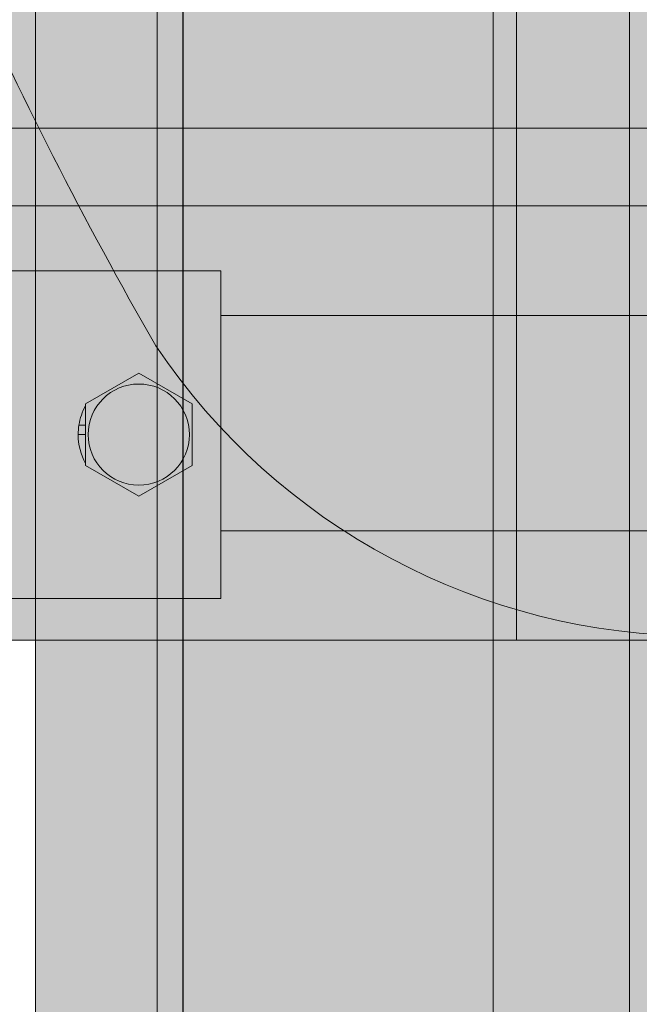
# Model space of a CAD drawing. Units: millimetres. Extents: x -6413 to 14587, y 11952 to 41652.
# Drawn here: x -299 to -223, y 32116 to 32236 of the extents above; entities that cross this region are included whole.
import ezdxf

# ---------------------------------------------------------------- set-up
doc = ezdxf.new("R2010")
doc.units = ezdxf.units.MM
doc.linetypes.add('DIVIDE2', pattern=[15.875, 6.35, -3.175, 0, -3.175, 0, -3.175])
doc.linetypes.add('HIDDEN2', pattern=[0.1875, 0.125, -0.0625])
doc.layers.get('0').update_dxf_attribs({"lineweight": 0})
doc.layers.add('1-Default', color=7, linetype='Continuous', lineweight=0)
for name, color, linetype, lineweight, true_color in [('710-C-Medical-Equipment-General', 5, 'Continuous', 13, 0x0000ff), ('712-C-Medical-Equipment-Outline', 5, 'DIVIDE2', 13, 0x0000ff), ('730-C-Medical-Equipment-Support-General', 5, 'Continuous', 13, 0x0000ff)]:
    doc.layers.add(name, color=color, linetype=linetype, lineweight=lineweight, true_color=true_color)
doc.layers.add('799-Planning-Utilities', color=7, linetype='Continuous', true_color=0xbfff7f)

# ---------------------------------------------------------------- blocks, each defined once
blk = doc.blocks.new('B7120274-1(CSM3 Wagon)')
at = {"layer": '710-C-Medical-Equipment-General', "true_color": 0xc8d2ff}
h = blk.add_hatch(dxfattribs=at)
h.set_pattern_fill('DOTS', color=254, scale=6, style=0)
h.set_pattern_definition([(0, (-26176.62486776696, -4180.244395056579), (4.762499999999999, 9.524999999999999), [0, -9.524999999999999])])
h.paths.add_polyline_path([(323.2202412264196, -3.637978807091713e-12), (-323.2202412264196, 3.637978807091713e-12), (-323.2202412264196, -862.9777162674072, 0.2443562294508326), (-288.7785819949859, -928.7318554248905, 0.0457355004797575), (-232.0000000006003, -957.1748366523088, 0.1814821630099584), (191.9999999959946, -972.1920926161747, 0.05125305931026794), (287.8167575217922, -929.3877667083443, 0.2499052659464364), (323.2202412233564, -862.9777163144054), (323.2202412219449, -238.00000000001), (345.7499999976826, -238.00000000001), (345.7499999976826, -232.8149545762308), (348.5565141512961, -232.8149545762308), (345.3499999976812, -251.0000000000109), (345.3499999976812, -291.0000000000091), (354.549621853399, -343.1736481776843, 0.3639702342661597), (355.5344296064031, -344.00000000001), (401.3499999976812, -344.00000000001, 0.4142135623730951), (402.3499999976812, -343.00000000001), (402.3499999976812, -288.50000000001), (430.3499999976812, -288.50000000001, 0.4142135623730951), (432.3499999976812, -286.50000000001), (432.3499999976812, -255.50000000001, 0.4142135623730952), (430.3499999976812, -253.50000000001), (402.3499999976812, -253.50000000001), (402.3499999976812, -199.0000000000109, 0.4142135623731248), (401.3499999976812, -198.0000000000109), (355.5344296064031, -198.0000000000109, 0.3639702342662492), (354.5496218533917, -198.826351822343), (352.0177967637319, -213.1850454237829), (345.7499999976826, -213.1850454237829), (345.7499999976826, -208.0000000000109), (323.2202412264196, -208.0000000000109)])
at = {"layer": '710-C-Medical-Equipment-General'}
blk.add_lwpolyline([(323.2202412219449, -238.00000000001), (323.2202412233564, -862.9777163144054, -0.2499052659464241), (287.8167575217958, -929.3877667083425, -0.05125305931027747), (191.99999999598, -972.1920926161797, -0.1814821630099507), (-232.0000000005966, -957.1748366523098, -0.04573550047976273), (-288.7785819949895, -928.7318554248877, -0.2443562294508068), (-323.2202412264196, -862.97771626741), (-323.2202412264196, 3.637978807091713e-12)], format="xyb", dxfattribs=at)
blk.add_lwpolyline([(323.2202412219449, -238.00000000001), (323.2202412233564, -862.9777163144054, -0.2499052659464241), (287.8167575217958, -929.3877667083425, -0.05125305931027747), (191.99999999598, -972.1920926161797, -0.1814821630099507), (-232.0000000005966, -957.1748366523098, -0.04573550047976273), (-288.7785819949895, -928.7318554248877, -0.2443562294508068), (-323.2202412264196, -862.97771626741), (-323.2202412264196, 3.637978807091713e-12)], format="xyb", dxfattribs=at)
blk = doc.blocks.new('B7120279-1(CSM3 X-Ray Head Move)')
at = {"layer": '710-C-Medical-Equipment-General', "true_color": 0xc8d2ff}
h = blk.add_hatch(color=254, dxfattribs=at)
h.dxf.hatch_style = 1
edge = h.paths.add_edge_path()
edge.add_arc((97.48502468721604, -528.6684719620607), 0.9818111198275544, 268.624089663748, 360.0538540751833)
edge.add_line((98.4668353733432, -528.66754912756), (98.4668353733432, -528.3500001887187))
edge.add_line((98.4668353733432, -528.3500001887187), (202.0387057757289, -528.3499999999985))
edge.add_line((202.0387057757289, -528.3499999999985), (202.0387057757289, -528.6674524064329))
edge.add_arc((203.0385534708876, -528.6499999999992), 1.000000000002224, 180.999999999791, 270)
edge.add_line((203.0385534708876, -529.6500000000015), (216.9614465291143, -529.6500000000015))
edge.add_arc((216.9614465291156, -528.6500000000026), 0.9999999999988631, 269.9999999999251, 358.9977002884985)
edge.add_line((217.9612935229688, -528.6674925378502), (217.9668481192002, -528.3500002224191))
edge.add_line((217.9668481192002, -528.3500002224191), (301.5331646272462, -528.3500002224209))
edge.add_line((301.5331646272462, -528.3500002224209), (301.5387057757307, -528.6674524064401))
edge.add_arc((302.5385534708876, -528.650000000001), 1.0000000000005, 181.0000000001055, 270)
edge.add_line((302.5385534708876, -529.6500000000015), (316.4614465291143, -529.6500000000015))
edge.add_arc((316.4614465291265, -528.6500000000134), 0.9999999999880629, 269.9999999992965, 359.0000000003837)
edge.add_line((317.4612942242711, -528.6674524064438), (317.4668353727066, -528.3500002250657))
edge.add_line((317.4668353727066, -528.3500002250657), (321.5331646273044, -528.3500002257424))
edge.add_line((321.5331646273044, -528.3500002257424), (321.5387057757307, -528.6674524064401))
edge.add_arc((322.5204112029245, -528.6684617060055), 0.9817059460283155, 179.9410937503437, 271.0589062497656)
edge.add_line((322.5385534708876, -529.6500000000015), (336.4614465291143, -529.6500000000015))
edge.add_arc((336.4614465291137, -528.6500000000004), 1.000000000001023, 270.0000000000326, 359.0000000000709)
edge.add_line((337.4612942242711, -528.6674524064365), (337.4668353726502, -528.3500002283872))
edge.add_line((337.4668353726502, -528.3500002283872), (341.5387057757816, -528.3500002290621))
edge.add_line((341.5387057757816, -528.3500002290621), (341.5387057757307, -528.6674524064401))
edge.add_arc((342.5385534708876, -528.650000000001), 1.0000000000005, 181.0000000001055, 270)
edge.add_line((342.5385534708876, -529.6500000000015), (356.4614465291143, -529.6500000000015))
edge.add_arc((356.4840282931279, -528.6674524064383), 0.9828070561827932, 268.6834103047868, 360)
edge.add_line((357.4668353493107, -528.6674524064383), (357.4668353493107, -528.3500015655245))
edge.add_line((357.4668353493107, -528.3500015655245), (411.4226907074881, -528.3499999998276))
edge.add_arc((411.7118487266533, -523.0992883911827), 5.258667583828241, 266.8478908283917, 295.1683996290514)
edge.add_arc((411.7575255074718, -523.2408764122519), 5.111131101870465, 295.3799807112342, 324.6842855895744)
edge.add_arc((391.1731133771385, -508.3698352620848), 30.50515865217707, 324.2429122275383, 341.1685837385498)
edge.add_arc((393.4932776182359, -509.1950647683373), 28.04283415630935, 341.2342576520489, 359.6780375756352)
edge.add_arc((421.0356751349984, -509.3500003397676), 0.5000008873994993, 359.6969250933756, 450.0000259228217)
edge.add_line((421.0356749087787, -508.8499994523681), (419.8334311329636, -508.8499999963096))
edge.add_line((419.8334311329636, -508.8499999963096), (419.8211717493868, -508.3499999999985))
edge.add_line((419.8211717493868, -508.3499999999985), (421.0286066488115, -508.3500014094388))
edge.add_arc((420.9946496757266, -507.816619211093), 0.534462015051919, 273.6427333020702, 357.7251886134913)
edge.add_arc((393.4217900209989, -508.5186229416236), 28.11514412538071, 1.387514952851598, 19.26422023404282)
edge.add_arc((391.0772879179643, -509.3773063627163), 30.61169446743934, 19.33364812369641, 35.75238047333727)
edge.add_arc((411.7507663959626, -494.4702558231712), 5.124231040053819, 35.54393133312686, 64.60334000074002)
edge.add_arc((411.7109314789798, -494.6070023041048), 5.264895655967546, 64.84997200443777, 93.1378180130941)
edge.add_line((411.4227422305921, -489.3500000000022), (363.5003326071201, -489.3500005915812))
edge.add_line((363.5003326071201, -489.3500005915812), (363.5, -374.0080892467813))
edge.add_arc((318.348104480623, -365.1727352451754), 46.0082291479082, 348.928223900304, 358.3468778916403)
edge.add_line((364.3371848975767, -366.5), (474.5, -366.5))
edge.add_line((474.5, -366.5), (474.5, -364.7000000000007))
edge.add_arc((474.7999999999993, -364.7000000000007), 0.2999999999992724, 180, 270)
edge.add_line((474.7999999999993, -365), (475.2000000000007, -365))
edge.add_arc((475.1999999999983, -365.2999999999999), 0.2999999999998977, 1.1942802302655764e-10, 89.9999999995332, ccw=False)
edge.add_line((475.4999999999982, -365.2999999999993), (475.5, -366.2000000000007))
edge.add_arc((475.7999999999993, -366.2000000000007), 0.2999999999992724, 180, 270)
edge.add_line((475.7999999999993, -366.5), (476.183563353381, -366.5))
edge.add_arc((476.1835633537035, -364.4919650631398), 2.008034936860156, 269.9999999907988, 307.6767006856242)
edge.add_arc((476.1835633524968, -364.4919650615773), 2.008034938834363, 307.6767006856251, 345.3534013475779)
edge.add_arc((139.5000004568599, -276.5000000886772), 349.9999995355652, 345.3534013475783, 352.6767006810871)
edge.add_arc((139.4999995358639, -276.4999999703123), 350.0000004641361, 352.6767006810869, 359.9999999951401)
edge.add_arc((139.5000004638843, -276.4999999703131), 349.9999995361157, 359.9999999951402, 367.3232993286375)
edge.add_arc((139.4999995437381, -276.5000000885664), 350.0000004638295, 7.323299328637417, 14.64659864269711)
edge.add_arc((476.1835633533614, -188.5080349378449), 2.008034937850015, 14.64659864272353, 33.48494898600942)
edge.add_arc((476.1835633533797, -188.5080349378344), 2.008034937828931, 33.48494898604662, 89.99999999918417)
edge.add_line((476.1835633534083, -186.5000000000055), (475.7999999999993, -186.5))
edge.add_arc((475.7999999999993, -186.7999999999993), 0.2999999999992724, 90, 180)
edge.add_line((475.5, -186.7999999999993), (475.5, -187.7000000000007))
edge.add_arc((475.2000000000007, -187.7000000000007), 0.2999999999992724, -90, 0, ccw=False)
edge.add_line((475.2000000000007, -188), (474.7999999999993, -188))
edge.add_arc((474.7999999999975, -188.2999999999975), 0.2999999999974534, 89.9999999996526, 180.0000000003474)
edge.add_line((474.5, -188.2999999999993), (474.5, -182.6000012841596))
edge.add_arc((473.7999999999993, -182.6000000000033), 0.7000000000019055, 359.9998948903817, 450)
edge.add_line((473.7999999999993, -181.9000000000015), (464.0881634903544, -181.9000000000015))
edge.add_line((464.0881634903544, -181.9000000000015), (464, -181.4000000000015))
edge.add_line((464, -181.4000000000015), (449, -181.4000000000015))
edge.add_line((449, -181.4000000000015), (448.9118365096456, -181.9000000000015))
edge.add_line((448.9118365096456, -181.9000000000015), (409, -181.9500000000007))
edge.add_line((409, -181.9500000000007), (409, -175.5))
edge.add_line((409, -175.5), (451.4995506184805, -175.5))
edge.add_arc((451.4995503482987, -174.9999993477264), 0.5000006522736432, 270.0000309605101, 359.9999252550522)
edge.add_line((451.999551000572, -175), (451.999551000572, -113.1124732283097))
edge.add_arc((446.4764349659494, -113.0121535281859), 5.524027043212008, 358.9594164961323, 385.0526169332098)
edge.add_arc((445.9881758259093, -113.119922565384), 6.012975528347397, 24.01275615196084, 47.95158422241199)
edge.add_arc((404.9417858896036, -155.1799241387343), 64.77822305029618, 45.90783772868722, 89.21039610477581)
edge.add_line((405.8344784866131, -90.40785236793818), (353.8144751938198, -89.52934435000134))
edge.add_arc((262.5900653986358, -214.0428928081221), 154.3551641251839, 53.77176294467778, 56.45777547006217)
edge.add_arc((311.5180233160539, -139.5264922106909), 65.21329906203053, 56.11185317150174, 60.86989891681908)
edge.add_arc((338.4463092104004, -91.29273818495523), 9.971866605266525, 61.11343450314241, 68.62566982722832)
edge.add_arc((341.5817492104297, -83.2850134086474), 1.372178936500314, 68.6795191429603, 84.16542396053183)
edge.add_arc((341.6982330445737, -82.07213272976497), 0.1539189838680439, 81.40340384497956, 134.0293021415314)
edge.add_line((341.5912553237213, -81.96146737458912), (336.5318802443744, -89.23739987178851))
edge.add_line((336.5318802443744, -89.23739987178851), (288.7671920398898, -88.43053973210408))
edge.add_arc((288.8161034602715, -85.43168541167081), 2.999253167411019, 210.2564720855125, 269.06558665379464, ccw=False)
edge.add_arc((2596141.104411029, 1498647.199708927), 2997443.341101207, 209.9999082387985, 210.0002752837532, ccw=False)
edge.add_arc((271.4024487645918, -73.2871614561129), 6.009257347098155, 29.65991363958713, 58.19431279746904)
edge.add_arc((271.4187086039815, -73.26835053907243), 5.984702755359348, 58.23169007224391, 86.5197771329041)
edge.add_arc((243.1301211488376, -456.4551380126031), 390.213773221221, 85.78920381287945, 87.9937358314933)
edge.add_line((256.791021584886, -66.48056369932965), (256.846997275672, -64.34293831014111))
edge.add_arc((262.8449412255287, -64.50000000000368), 6.000000000003676, 90.00000000000051, 178.4999999998544, ccw=False)
edge.add_line((262.8449412255286, -58.5), (273, -58.5))
edge.add_line((273, -58.5), (273, -57.5))
edge.add_arc((273, -55.5), 2, 270, 360)
edge.add_line((275, -55.5), (275, 54.5))
edge.add_arc((273, 54.5), 2, 0, 90)
edge.add_line((273, 56.5), (273, 57.5))
edge.add_line((273, 57.5), (273, 59.5))
edge.add_line((273, 59.5), (274.9825462644112, 59.50000000001455))
edge.add_line((274.9825462644112, 59.50000000001455), (274.6501637351466, 97.58726535498317))
edge.add_arc((264.6505445044004, 97.49999999989456), 10.00000000010545, 0.5000000005956633, 90)
edge.add_line((264.6505445044004, 107.5), (113.3494554947392, 107.5))
edge.add_arc((113.3494555673208, 97.49999992753852), 10.00000007246148, 90.0000004158616, 179.4999999999982)
edge.add_line((103.3498362642204, 97.58726528315492), (103.0174537355815, 59.5))
edge.add_line((103.0174537355815, 59.5), (105.0000049835799, 59.5))
edge.add_line((105.0000049835799, 59.5), (105.0000049835799, 57.49986478404207))
edge.add_arc((104.9997668650831, 55.50009793073787), 1.999766867480959, 89.99317761227887, 180.0028058360493)
edge.add_line((103, 55.5), (103, 52))
edge.add_line((103, 52), (102, 52))
edge.add_line((102, 52), (101.9999992531011, 55.50000009407813))
edge.add_arc((100.0001394162446, 55.50884058254223), 1.999879376689574, 359.7467225606713, 450.0039942221056)
edge.add_line((100, 57.50871995437228), (28.2842712474594, 57.50000000001819))
edge.add_arc((28.28174172563778, 77.48569086367752), 19.98569102373587, 249.94277254117532, 270.00725173449246, ccw=False)
edge.add_arc((-1.209595978934885e-09, 3.174626783675194e-09), 62.49999999745324, 69.95002427385124, 152.0902173129236)
edge.add_arc((-77.35160368603567, 40.98337658997288), 25.03803733859849, 303.69137369930934, 332.0681763084225, ccw=False)
edge.add_arc((-52.38346704695925, 3.500165277456823), 19.99971786074448, 123.6391594340998, 172.8564916616869)
edge.add_arc((-11.35501140235822, 0.1332319965209838), 61.15376593094086, 174.5069001270804, 179.0292385614988)
edge.add_line((-72.5, 1.169309662798696), (-72.49956895880132, -0.2324876044494886))
edge.add_arc((-0.02113883461602484, 0.01747769147913214), 72.47886116596742, 180.1976022338468, 183.8225842401551)
edge.add_arc((-52.38608388746201, -3.48133038678934), 19.99715837007734, 183.8225842208022, 236.3487411490614)
edge.add_arc((-77.31913197917729, -40.93584480073959), 24.99725836276401, 27.91770133335848, 56.348741179963724, ccw=False)
edge.add_arc((0.001391614309184774, 0.03385515390888116), 62.50691115586419, 207.9177016455262, 290.0463700330254)
edge.add_arc((28.28425893286284, -77.47744347481436), 20.00322154836811, 90.00000159309599, 110.0463700328244, ccw=False)
edge.add_line((28.28425837667783, -57.47422192644626), (101.0000004068934, -57.5))
edge.add_arc((101.0000000000018, -56.50000000000182), 0.9999999999982637, 270.0000233131723, 360.0000114036937)
edge.add_line((102, -56.49999980096982), (101.9999995837752, -52.5))
edge.add_line((101.9999995837752, -52.5), (103.0000004162248, -52.5))
edge.add_line((103.0000004162248, -52.5), (103, -55.5))
edge.add_arc((105.0000000000036, -55.49999999999637), 2.000000000003638, 180.000000000104, 270.0000033480808)
edge.add_line((105.0000001168737, -57.5), (115, -57.5))
edge.add_line((115, -57.5), (115, -57.79999999999927))
edge.add_line((115, -57.79999999999927), (152, -57.79999999999927))
edge.add_line((152, -57.79999999999927), (152, -57.5))
edge.add_line((152, -57.5), (165.0000001167937, -57.5))
edge.add_arc((165.0000001167937, -55.50000011679366), 1.999999883206335, 270, 360.0000034228069)
edge.add_line((167, -55.49999999731517), (167, -53))
edge.add_line((167, -53), (167.5, -53))
edge.add_line((167.5, -53), (167.5, -66.28879697759658))
edge.add_arc((197.8840061805874, -809.1201708206829), 743.4525121332156, 92.34226164223692, 93.82687532577154)
edge.add_arc((148.5901447425404, -73.43474096803766), 6.11805508001344, 93.05060358031588, 121.0894272936449)
edge.add_arc((148.4252554064381, -73.15638055283236), 5.794533461966576, 121.1144775207041, 150.2451306926561)
edge.add_arc((2146097.551619565, -1239063.283004768), 2477947.316553595, 149.9994835241764, 149.9999283973871)
edge.add_arc((131.1824377856429, -85.429616299265), 3.001555956904844, 270.96738576247714, 329.72367610889324, ccw=False)
edge.add_line((131.2331138488007, -88.43074443699152), (14.16496285705944, -90.40785249632245))
edge.add_arc((15.06042936979386, -155.186080307989), 64.7844167890365, 90.7919819036908, 134.0964538987474)
edge.add_arc((-26.00434398229951, -113.1083001412983), 5.993478556075065, 132.0802166553536, 156.0630087152969)
edge.add_arc((-25.98713322364867, -113.1162114707016), 6.012418937928097, 156.0606459350883, 179.9670195701201)
edge.add_line((-31.99955116551428, -113.112750619799), (-31.99955061847868, -175))
edge.add_arc((-31.49955061405906, -174.9999999955804), 0.5000000044196149, 180.0000005064493, 269.9999994935495)
edge.add_line((-31.49955061847868, -175.5), (-18.5, -175.5))
edge.add_line((-18.5, -175.5), (-18.5, -182))
edge.add_line((-18.5, -182), (-46.29999999999927, -182))
edge.add_arc((-46.29999999999927, -182.6999999999571), 0.6999999999570719, 90, 180.0000012030014)
edge.add_line((-46.99999999995634, -182.7000000146545), (-47, -188.2999999999993))
edge.add_arc((-47.29999999999563, -188.2999999999956), 0.2999999999956344, 359.9999999993052, 450.0000000006948)
edge.add_line((-47.29999999999927, -188), (-47.70000000000073, -188))
edge.add_arc((-47.70000000000073, -187.7000000000007), 0.2999999999992724, 180, 270, ccw=False)
edge.add_line((-48, -187.7000000000007), (-48, -186.7999999999993))
edge.add_arc((-48.29999999999927, -186.7999999999993), 0.2999999999992724, 0, 90)
edge.add_line((-48.29999999999927, -186.5), (-48.68356335340832, -186.5000000000055))
edge.add_arc((-48.68356335337975, -188.5080349378344), 2.00803493782891, 90.00000000081522, 146.515051013953)
edge.add_arc((-48.68356335336142, -188.5080349378449), 2.008034937850014, 146.5150510139906, 165.3534013572765)
edge.add_arc((288.0000000000638, -276.4999999999994), 350.0000000000614, 165.3534013524469, 172.829944146102)
edge.add_arc((288.0000000004437, -276.5000000000429), 350.0000000004437, 172.8299441461027, 179.999999999993)
edge.add_arc((288.0000000000419, -276.4999999999968), 350.0000000000419, 180.0000000000005, 187.1700558538991)
edge.add_arc((288.0000000000637, -276.5000000000003), 350.000000000063, 187.170055853898, 194.6465986475531)
edge.add_arc((-48.68356335249683, -364.4919650615773), 2.008034938834364, 194.6465986524221, 232.3232993143747)
edge.add_arc((-48.68356335370351, -364.4919650631398), 2.008034936860154, 232.3232993143758, 270.0000000092012)
edge.add_line((-48.68356335338103, -366.5), (-48.29999999999927, -366.5))
edge.add_arc((-48.29999999999927, -366.2000000000007), 0.2999999999992724, 270, 360)
edge.add_line((-48, -366.2000000000007), (-47.99999999999818, -365.2999999999993))
edge.add_arc((-47.6999999999983, -365.2999999999999), 0.2999999999998764, 90.00000000046282, 179.9999999998806, ccw=False)
edge.add_line((-47.70000000000073, -365), (-47.29999999999927, -365))
edge.add_arc((-47.29999999999927, -364.7000000000007), 0.2999999999992724, 270, 360)
edge.add_line((-47, -364.7000000000007), (-47, -366.5))
edge.add_line((-47, -366.5), (55.66281815176262, -366.5))
edge.add_arc((101.6518985687162, -365.1727352451754), 46.00822914790817, 181.6531221083597, 191.071776099696)
edge.add_line((56.50000304933928, -374.0080892467813), (56.49967044221921, -489.3500005915812))
edge.add_line((56.49967044221921, -489.3500005915812), (8.577260818747163, -489.3500000000022))
edge.add_arc((8.289071570359516, -494.6070023041048), 5.26489565596755, 86.86218198690595, 115.1500279955623)
edge.add_arc((8.249236653376748, -494.4702558231712), 5.124231040053833, 115.3966599992602, 144.4560686668733)
edge.add_arc((28.92271513137501, -509.3773063627163), 30.61169446743934, 144.2476195266627, 160.6663518763036)
edge.add_arc((26.57821302834038, -508.5186229416236), 28.11514412538071, 160.7357797659572, 178.6124850471484)
edge.add_arc((-0.9946466263872975, -507.816619211093), 0.5344620150519387, 182.2748113865087, 266.3572666979302)
edge.add_line((-1.028603599472262, -508.3500014094388), (0.1788312999524351, -508.3499999999985))
edge.add_line((0.1788312999524351, -508.3499999999985), (0.1665719163756876, -508.8499999963096))
edge.add_line((0.1665719163756876, -508.8499999963096), (-1.03567185943939, -508.8499994523681))
edge.add_arc((-1.035672085659094, -509.3500003397676), 0.5000008873994887, 89.99997407717747, 180.3030749066244)
edge.add_arc((26.5067254311034, -509.1950647683373), 28.04283415630934, 180.3219624243647, 198.7657423479511)
edge.add_arc((28.82688967220076, -508.3698352620848), 30.50515865217707, 198.8314162614502, 215.7570877724616)
edge.add_arc((8.242477541867522, -523.2408764122519), 5.111131101870481, 215.3157144104256, 244.6200192887657)
edge.add_arc((8.288154322685978, -523.0992883911827), 5.258667583828236, 244.8316003709483, 273.1521091716081)
edge.add_line((8.577312341851211, -528.3499999998276), (62.53316770002857, -528.3500015655245))
edge.add_line((62.53316770002857, -528.3500015655245), (62.53316770002857, -528.6674524064383))
edge.add_arc((63.51597475621136, -528.6674524064383), 0.9828070561827928, 180, 271.3165896952115)
edge.add_line((63.53855652022503, -529.6500000000015), (77.46144957845172, -529.6500000000015))
edge.add_arc((77.46144957845172, -528.650000000001), 1.000000000000455, 270, 358.9999999998944)
edge.add_line((78.46129727360858, -528.6674524064401), (78.46129727355765, -528.3500002290621))
edge.add_line((78.46129727355765, -528.3500002290621), (82.53316767668912, -528.3500002283872))
edge.add_line((82.53316767668912, -528.3500002283872), (82.53870882506817, -528.6674524064365))
edge.add_arc((83.53855652022558, -528.6500000000004), 1.000000000001001, 180.9999999999291, 269.9999999999682)
edge.add_line((83.53855652022503, -529.6500000000015), (97.46144957845172, -529.6500000000015))
blk = doc.blocks.new('A712L020-1(Ceiling Suspension CSM3 Long)1')
at = {"layer": '710-C-Medical-Equipment-General', "true_color": 0xc8d2ff}
h = blk.add_hatch(color=254, dxfattribs=at)
h.dxf.hatch_style = 1
edge = h.paths.add_edge_path(flags=16)
edge.add_line((1804.236110331545, 387.0000937210025), (1366.508086205609, 387.0000937210025))
edge.add_line((1366.508086205609, 387.0000937210025), (1366.508086205609, -2137.046803213066))
edge.add_line((1366.508086205609, -2137.046803213067), (1805.721575611798, -2137.046803213067))
edge.add_arc((1837.808719344055, -2140.622072999282), 32.28571428571308, 139.5502811376278, 173.6421145907588, ccw=False)
edge.add_arc((1815.523005058341, -2121.622072999304), 3.000000000010676, 40.449718862858674, 139.550281137049, ccw=False)
edge.add_arc((1793.237290772639, -2140.622072999286), 32.28571428570543, 6.3578854092452275, 40.44971886237829, ccw=False)
edge.add_line((1825.324434504888, -2137.046803213067), (1844.508086205609, -2137.046803213067))
edge.add_line((1844.508086205609, -2137.046803213067), (1844.508086205609, 387.000093721002))
edge.add_line((1844.508086205609, 387.0000937210025), (1823.628413437116, 387.0000937210025))
edge.add_arc((1791.646547598742, 391.4190986346402), 32.28571428558689, 319.5502811375668, 352.13312708440475, ccw=False)
edge.add_arc((1813.932261884325, 372.4190986346803), 2.999999999996659, 220.449718862765, 319.55028113769094, ccw=False)
edge.add_arc((1836.217976170024, 391.4190986346657), 32.28571428569119, 187.8668729156197, 220.4497188623829, ccw=False)
edge = h.paths.add_edge_path()
edge.add_line((1840.008086205613, 487.0000937210025), (1371.008086205613, 487.0000937210025))
edge.add_line((1371.008086205613, 487.0000937210025), (1371.008086205613, 503.5000937210025))
edge.add_arc((1368.508086205613, 503.5000937210061), 2.5, 0, 90.00000004569023)
edge.add_line((1368.508086203616, 506.0000937210061), (1281.008086205609, 506.0000937210061))
edge.add_arc((1281.008086205613, 503.5000937210061), 2.5, 90, 180)
edge.add_line((1278.508086205613, 503.5000937210025), (1278.508086205613, 462.0000937210025))
edge.add_line((1278.508086205613, 462.0000937210025), (1281.008086205617, 462.0000937210025))
edge.add_line((1281.008086205617, 462.0000937210061), (1281.008086205617, -2212.046803213063))
edge.add_line((1281.008086205617, -2212.046803213067), (1278.508086205613, -2212.046803213067))
edge.add_line((1278.508086205613, -2212.046803213067), (1278.508086205613, -2253.546803213067))
edge.add_arc((1281.008086205613, -2253.546803213067), 2.5, 180, 270)
edge.add_line((1281.008086205609, -2256.046803213067), (1368.508086205609, -2256.046803213067))
edge.add_arc((1368.508086205613, -2253.546803213067), 2.5, 270, 360)
edge.add_line((1371.008086205613, -2253.546803213067), (1371.008086205613, -2237.046803213067))
edge.add_line((1371.008086205613, -2237.046803213067), (1840.008086205613, -2237.046803213067))
edge.add_line((1840.008086205613, -2237.046803213067), (1840.008086205613, -2253.546803213067))
edge.add_arc((1842.508086205613, -2253.546803213067), 2.5, 180, 270.0000000456902)
edge.add_line((1842.508086207603, -2256.046803213067), (1930.008086205609, -2256.046803213067))
edge.add_arc((1930.008086205613, -2253.546803213067), 2.5, 270, 360)
edge.add_line((1932.508086205613, -2253.546803213063), (1932.508086205613, -2212.046803213063))
edge.add_line((1932.508086205613, -2212.046803213063), (1930.008086205613, -2212.046803213063))
edge.add_line((1930.008086205613, -2212.046803213067), (1930.008086205613, 462.000093721002))
edge.add_line((1930.008086205613, 462.0000937210061), (1932.508086205613, 462.0000937210061))
edge.add_line((1932.508086205613, 462.0000937210025), (1932.508086205613, 503.5000937210025))
edge.add_arc((1930.008086205613, 503.5000937210061), 2.5, 0, 90)
edge.add_line((1930.008086205613, 506.0000937210061), (1842.508086205613, 506.0000937210061))
edge.add_arc((1842.508086205613, 503.5000937210061), 2.5, 90, 180)
edge.add_line((1840.008086205613, 503.5000937210025), (1840.008086205613, 487.0000937210025))
h = blk.add_hatch(color=254, dxfattribs=at)
h.dxf.hatch_style = 1
h.paths.add_polyline_path([(0, -1828.999999999989), (4299.999999999975, -1828.999999999989), (4299.999999999975, -1924.500099999965), (-7.275957614183426e-12, -1924.499899999984)])
at = {"layer": '730-C-Medical-Equipment-Support-General', "true_color": 0xc8d2ff}
h = blk.add_hatch(color=254, dxfattribs=at)
h.dxf.hatch_style = 1
h.paths.add_polyline_path([(0, -1851.999999999989), (-7.275957614183426e-12, -1924.499899999984), (4299.999999999971, -1924.500099999965), (4299.999999999975, -1852.000199999999)])
at = {"layer": '710-C-Medical-Equipment-General'}
for p, q in [((1867.508086205609, -2137.046803213067), (1867.508086205609, 387.0000937210098)), ((1877.008086205609, -2137.046803213067), (1877.008086205609, 387.0000937210098)), ((1890.358086205604, -1901.886414576755), (1890.358086205604, -173.3864145767584)), ((1916.658086205607, -1901.886414576755), (1916.658086205607, -173.3864145767548)), ((4300.00000697307, -1852.000199999999), (6.973095878493041e-06, -1851.999999999989)), ((1930.008086205609, -1865.796703213095), (1281.008086205609, -1865.796703213095)), ((4300.00000697307, -1868.645199999999), (6.973095878493041e-06, -1868.644999999993)), ((1884.908086205607, -1999.886414576755), (1884.908086205607, -1901.886414576755)), ((1884.908086205607, -1901.886414576755), (1924.908086205607, -1901.886414576755)), ((1924.908086205607, -1999.886414576755), (1924.908086205607, -1901.886414576755)), ((1901.15530945588, -1905.386414576747), (1897.402532706132, -1911.886414576755)), ((1908.660862955341, -1905.386414576755), (1901.15530945588, -1905.386414576747)), ((1912.413639705068, -1911.886414576755), (1908.660862955341, -1905.386414576755)), ((4300.000006973067, -1909.645199999999), (6.973088602535427e-06, -1909.644999999993)), ((1897.402532706132, -1911.886414576755), (1901.155309455884, -1918.386414576755)), ((1908.660862955345, -1918.386414576755), (1912.413639705068, -1911.886414576755)), ((1901.155309455884, -1918.386414576755), (1908.660862955345, -1918.386414576755)), ((1903.753385667231, -1919.195769313435), (1903.753385667231, -1918.386414576755)), ((1904.908086205603, -1919.286414576745), (1904.908086205607, -1918.386414576751))]:
    blk.add_line(p, q, dxfattribs=at)
at = {"layer": '710-C-Medical-Equipment-General', "linetype": 'HIDDEN2'}
for points in [[(1930.008086128455, -2905.886397025413), (1930.008086128459, 1081.613602974587), (1932.508086128459, 1081.613602974583), (1932.508086128459, 1123.113602974583, 0.414213562373095), (1930.008086128459, 1125.613602974587), (1842.508086128459, 1125.613602974587, 0.414213562373095), (1840.008086128459, 1123.113602974587), (1840.008086128459, 1106.613602974587), (1371.008086128459, 1106.613602974583), (1371.008086128459, 1123.113602974583, 0.4142135626066611), (1368.508086126461, 1125.613602974587), (1281.008086128455, 1125.613602974587, 0.414213562373095), (1278.508086128459, 1123.113602974587), (1278.508086128459, 1081.613602974583), (1281.008086128462, 1081.613602974587), (1281.008086128462, -2905.886397025413)], [(1281.008086205617, 462.0000937210061), (1281.008086205617, -2212.046803213067), (1278.508086205613, -2212.046803213067), (1278.508086205613, -2253.546803213067, 0.4142135623730949), (1281.008086205609, -2256.046803213067), (1368.508086205609, -2256.046803213067, 0.414213562373095), (1371.008086205613, -2253.546803213067), (1371.008086205613, -2237.046803213067), (1840.008086205613, -2237.046803213067), (1840.008086205613, -2253.546803213067, 0.4142135626066619), (1842.508086207603, -2256.046803213067), (1930.008086205609, -2256.046803213067, 0.414213562373095), (1932.508086205613, -2253.546803213063), (1932.508086205613, -2212.046803213063), (1930.008086205613, -2212.046803213067), (1930.008086205613, 462.0000937210061)]]:
    blk.add_lwpolyline(points, format="xyb", dxfattribs=at)
at = {"layer": '710-C-Medical-Equipment-General'}
blk.add_lwpolyline([(1281.008086205617, 462.0000937210061), (1281.008086205617, -2212.046803213067), (1278.508086205613, -2212.046803213067), (1278.508086205613, -2253.546803213067, 0.4142135623730949), (1281.008086205609, -2256.046803213067), (1368.508086205609, -2256.046803213067, 0.414213562373095), (1371.008086205613, -2253.546803213067), (1371.008086205613, -2237.046803213067), (1840.008086205613, -2237.046803213067), (1840.008086205613, -2253.546803213067, 0.4142135626066619), (1842.508086207603, -2256.046803213067), (1930.008086205609, -2256.046803213067, 0.414213562373095), (1932.508086205613, -2253.546803213063), (1932.508086205613, -2212.046803213063), (1930.008086205613, -2212.046803213067), (1930.008086205613, 462.0000937210061)], format="xyb", dxfattribs=at)
blk.add_lwpolyline([(1281.008086205617, 462.0000937210061), (1281.008086205617, -2212.046803213067), (1278.508086205613, -2212.046803213067), (1278.508086205613, -2253.546803213067, 0.4142135623730949), (1281.008086205609, -2256.046803213067), (1368.508086205609, -2256.046803213067, 0.414213562373095), (1371.008086205613, -2253.546803213067), (1371.008086205613, -2237.046803213067), (1840.008086205613, -2237.046803213067), (1840.008086205613, -2253.546803213067, 0.4142135626066619), (1842.508086207603, -2256.046803213067), (1930.008086205609, -2256.046803213067, 0.414213562373095), (1932.508086205613, -2253.546803213063), (1932.508086205613, -2212.046803213063), (1930.008086205613, -2212.046803213067), (1930.008086205613, 462.0000937210061)], format="xyb", dxfattribs=at)
blk.add_lwpolyline([(0, -1828.999999999989), (4299.999999999975, -1828.999999999989), (4299.999999999975, -1924.500099999965), (-7.275957614183426e-12, -1924.499899999984)], close=True, dxfattribs=at)
at = {"layer": '710-C-Medical-Equipment-General', "linetype": 'HIDDEN2'}
blk.add_lwpolyline([(3.35813601850532e-05, -1828.999999999978), (4299.999999999978, -1828.999999999978), (4299.999999999978, -1924.499899999952), (3.358135290909559e-05, -1924.499899999952)], close=True, dxfattribs=at)
at = {"layer": '710-C-Medical-Equipment-General'}
blk.add_circle((1904.908086205607, -1911.886414576751), 6.175, dxfattribs=at)
for centre, major_axis, start_param, end_param in [((1904.908086205607, -1911.886414576751), (7.400000000000012, 0), 4.214051448294439, 4.555708096281144), ((1904.908086205607, -1911.886414576751), (7.400000000000012, 0), 4.71238898038469, 5.21072651247494), ((1904.908086205607, -1911.886414576766), (7.399999999987751, 0), 4.555708096281144, 4.71238898038469)]:
    blk.add_ellipse(centre, major_axis=major_axis, ratio=1, start_param=start_param, end_param=end_param, dxfattribs=at)
at = {"layer": '712-C-Medical-Equipment-Outline'}
blk.add_lwpolyline([(1281.008086205617, 462.0000937210061), (1281.008086205617, -2212.046803213067), (1278.508086205613, -2212.046803213067), (1278.508086205613, -2253.546803213067, 0.4142135623730949), (1281.008086205609, -2256.046803213067), (1368.508086205609, -2256.046803213067, 0.414213562373095), (1371.008086205613, -2253.546803213067), (1371.008086205613, -2237.046803213067), (1840.008086205613, -2237.046803213067), (1840.008086205613, -2253.546803213067, 0.4142135626066619), (1842.508086207603, -2256.046803213067), (1930.008086205609, -2256.046803213067, 0.414213562373095), (1932.508086205613, -2253.546803213063), (1932.508086205613, -2212.046803213063), (1930.008086205613, -2212.046803213067), (1930.008086205613, 462.0000937210061)], format="xyb", dxfattribs=at)
at = {"layer": '730-C-Medical-Equipment-Support-General'}
for p, q in [((4300.00000697307, -1852.000199999999), (6.973095878493041e-06, -1851.999999999989)), ((4300.00000697307, -1868.645199999999), (6.973095878493041e-06, -1868.644999999993)), ((4300.000006973067, -1909.645199999999), (6.973088602535427e-06, -1909.644999999993))]:
    blk.add_line(p, q, dxfattribs=at)
at = {"layer": '730-C-Medical-Equipment-Support-General', "color": 254, "true_color": 0xc8d2ff}
blk.add_line((4300.00000697307, -1852.000199999999), (6.973088602535427e-06, -1851.999999999989), dxfattribs=at)
at = {"layer": '730-C-Medical-Equipment-Support-General'}
blk.add_lwpolyline([(0, -1828.999999999989), (4299.999999999975, -1828.999999999989), (4299.999999999975, -1924.500099999965), (-7.275957614183426e-12, -1924.499899999984)], close=True, dxfattribs=at)
at = {"layer": '730-C-Medical-Equipment-Support-General', "color": 254, "true_color": 0xc8d2ff}
blk.add_lwpolyline([(0, -1828.999999999989), (4299.999999999975, -1828.999999999989), (4299.999999999975, -1924.500099999965), (-7.275957614183426e-12, -1924.499899999984)], close=True, dxfattribs=at)
at = {"layer": '799-Planning-Utilities', "color": 6}
blk.add_lwpolyline([(534.0012557748014, -1906.509688654773), (3945.001255774783, -1906.509688654773), (3945.001255774783, -258.4625917207231), (534.001255774805, -258.4625917207268), (534.0012557748014, -1906.509688654773)], dxfattribs=at)
blk.add_blockref('B7120279-1(CSM3 X-Ray Head Move)', (1479.999958399931, -1274.410406187646))
at = {"layer": '1-Default'}
blk.add_blockref('B7120274-1(CSM3 Wagon)', (1606.260199626347, -980.4115268443784), dxfattribs=at)

msp = doc.modelspace()

# ---------------------------------------------------------------- block references
at = {"layer": '1-Default', "rotation": 269.9999984647655}
msp.add_blockref('A712L020-1(Ceiling Suspension CSM3 Long)1', (1627.860496588103, 34090.07403862266), dxfattribs=at)

doc.saveas('drawing.dxf')
